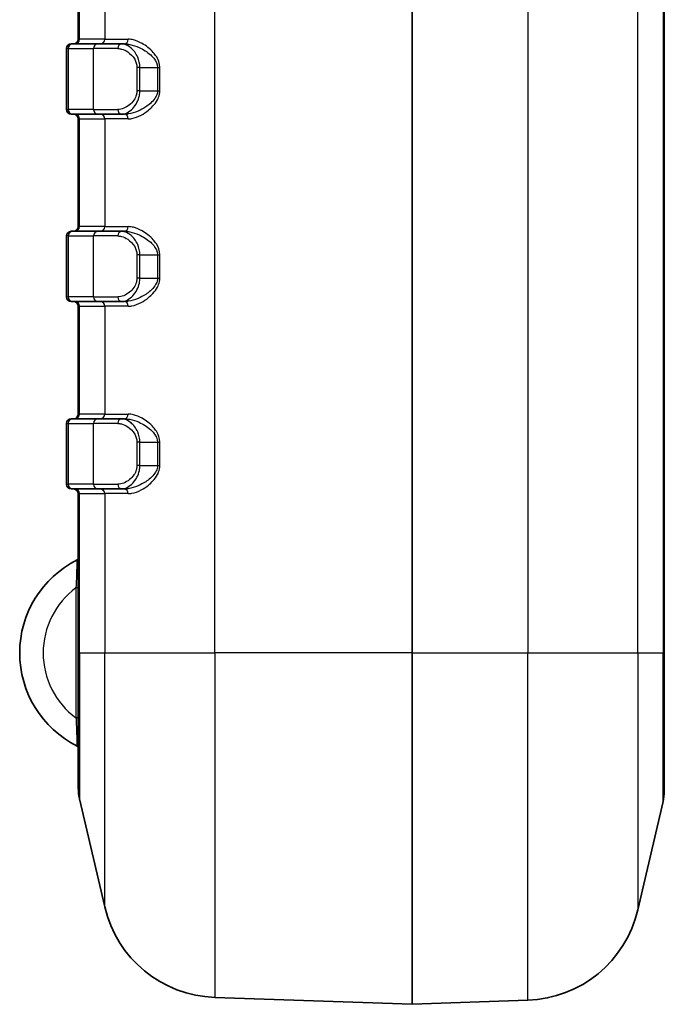
# Model space of a CAD drawing. Units: millimetres. Extents: x 0 to 5579, y 0 to 562.
# Drawn here: x 701 to 728, y 265 to 307 of the extents above; entities that cross this region are included whole.
import ezdxf

# ---------------------------------------------------------------- set-up
doc = ezdxf.new("R2010")
doc.units = ezdxf.units.MM
doc.header["$LTSCALE"] = 2
doc.layers.add('Visible (ISO)', color=7, linetype='Continuous', lineweight=35)
doc.layers.add('Visible Narrow (ISO)', color=7, linetype='Continuous', lineweight=25)

msp = doc.modelspace()

# ---------------------------------------------------------------- linework, layer by layer
at = {"layer": 'Visible (ISO)'}
for p, q in [((717.4317, 401.313), (717.4317, 280.313)), ((728.1817, 280.313), (728.1817, 401.313)), ((703.1817, 311.113), (703.1817, 306.513)), ((702.6817, 303.513), (702.6817, 306.113)), ((702.8817, 306.313), (702.9419, 306.313)), ((704.0189, 306.313), (702.9419, 306.313)), ((704.0189, 306.313), (705.0261, 306.313)), ((705.0261, 306.313), (705.1545, 306.313)), ((702.9419, 303.313), (702.8817, 303.313)), ((702.9419, 303.313), (704.0189, 303.313)), ((703.1817, 303.113), (703.1817, 298.513)), ((705.0261, 303.313), (704.0189, 303.313)), ((705.0261, 303.313), (705.1545, 303.313)), ((702.6817, 295.513), (702.6817, 298.113)), ((702.8817, 298.313), (702.9419, 298.313)), ((704.0189, 298.313), (702.9419, 298.313)), ((704.0189, 298.313), (705.0261, 298.313)), ((705.0261, 298.313), (705.1545, 298.313)), ((702.9419, 295.313), (702.8817, 295.313)), ((702.9419, 295.313), (704.0189, 295.313)), ((703.1817, 295.113), (703.1817, 290.513)), ((705.0261, 295.313), (704.0189, 295.313)), ((705.0261, 295.313), (705.1545, 295.313)), ((702.6817, 287.513), (702.6817, 290.113)), ((702.8817, 290.313), (702.9419, 290.313)), ((704.0189, 290.313), (702.9419, 290.313)), ((704.0189, 290.313), (705.0261, 290.313)), ((705.0261, 290.313), (705.1545, 290.313)), ((702.9419, 287.313), (702.8817, 287.313)), ((702.9419, 287.313), (704.0189, 287.313)), ((703.1817, 287.113), (703.1817, 280.313)), ((705.0261, 287.313), (704.0189, 287.313)), ((705.0261, 287.313), (705.1545, 287.313)), ((703.1817, 274.5408), (703.1817, 280.313)), ((717.4317, 265.313), (717.4317, 280.313)), ((728.1817, 280.313), (728.1817, 274.4186)), ((703.234, 274.0865), (704.3111, 269.4685)), ((728.1295, 273.9643), (727.0524, 269.3463)), ((717.4317, 265.313), (709.0059, 265.6073)), ((717.4317, 265.313), (722.3576, 265.4851))]:
    msp.add_line(p, q, dxfattribs=at)
for centre, radius, start, end in [((702.9817, 306.513), 0.2, 270, 0), ((702.8817, 306.113), 0.2, 90, 180), ((702.8817, 303.513), 0.2, 180, 270), ((702.9817, 303.113), 0.2, 0, 90), ((702.9817, 298.513), 0.2, 270, 0), ((702.8817, 298.113), 0.2, 90, 180), ((702.8817, 295.513), 0.2, 180, 270), ((702.9817, 295.113), 0.2, 0, 90), ((702.9817, 290.513), 0.2, 270, 0), ((702.8817, 290.113), 0.2, 90, 180), ((702.8817, 287.513), 0.2, 180, 270), ((702.9817, 287.113), 0.2, 0, 90), ((705.1317, 280.313), 4.45, 116.77894, 243.22106), ((703.0817, 284.3751), 0.1, 296.77894, 0), ((703.0817, 276.251), 0.1, 0, 63.22106), ((705.1817, 274.5408), 2, 180, 193.12871), ((726.1817, 274.4186), 2, 346.87129, 0), ((709.1804, 270.6042), 5, 193.12871, 268), ((722.1831, 270.482), 5, 272, 346.87129)]:
    msp.add_arc(centre, radius, start, end, dxfattribs=at)
at = {"layer": 'Visible Narrow (ISO)'}
for p, q in [((709.0059, 280.313), (709.0059, 401.313)), ((722.3576, 401.313), (722.3576, 280.313)), ((727.0524, 280.313), (727.0524, 401.313)), ((728.1295, 401.313), (728.1295, 280.313)), ((703.234, 306.513), (703.234, 311.113)), ((704.3111, 311.113), (704.3111, 306.513)), ((703.1817, 306.513), (703.234, 306.513)), ((704.3111, 306.513), (703.234, 306.513)), ((704.3111, 306.513), (705.3093, 306.513)), ((702.7471, 306.113), (702.6817, 306.113)), ((702.7471, 306.113), (703.8242, 306.113)), ((702.7471, 306.113), (702.7471, 303.513)), ((704.8694, 306.113), (703.8242, 306.113)), ((703.8242, 303.513), (703.8242, 306.113)), ((705.8111, 305.313), (705.684, 305.313)), ((705.684, 305.313), (705.684, 304.313)), ((705.8111, 304.313), (705.8111, 305.313)), ((705.8111, 305.313), (706.5595, 305.313)), ((706.5595, 305.313), (706.5595, 304.313)), ((706.5595, 305.313), (706.6603, 305.313)), ((706.6603, 304.313), (706.6603, 305.313)), ((705.8111, 304.313), (705.684, 304.313)), ((705.8111, 304.313), (706.5595, 304.313)), ((706.5595, 304.313), (706.6603, 304.313)), ((702.6817, 303.513), (702.7471, 303.513)), ((703.8242, 303.513), (702.7471, 303.513)), ((703.8242, 303.513), (704.8694, 303.513)), ((703.234, 303.113), (703.1817, 303.113)), ((703.234, 298.513), (703.234, 303.113)), ((703.234, 303.113), (704.3111, 303.113)), ((704.3111, 303.113), (704.3111, 298.513)), ((705.3093, 303.113), (704.3111, 303.113)), ((703.1817, 298.513), (703.234, 298.513)), ((704.3111, 298.513), (703.234, 298.513)), ((704.3111, 298.513), (705.3093, 298.513)), ((702.7471, 298.113), (702.6817, 298.113)), ((702.7471, 298.113), (703.8242, 298.113)), ((702.7471, 298.113), (702.7471, 295.513)), ((704.8694, 298.113), (703.8242, 298.113)), ((703.8242, 295.513), (703.8242, 298.113)), ((705.8111, 297.313), (705.684, 297.313)), ((705.684, 297.313), (705.684, 296.313)), ((705.8111, 296.313), (705.8111, 297.313)), ((705.8111, 297.313), (706.5595, 297.313)), ((706.5595, 297.313), (706.5595, 296.313)), ((706.5595, 297.313), (706.6603, 297.313)), ((706.6603, 296.313), (706.6603, 297.313)), ((705.8111, 296.313), (705.684, 296.313)), ((705.8111, 296.313), (706.5595, 296.313)), ((706.5595, 296.313), (706.6603, 296.313)), ((702.6817, 295.513), (702.7471, 295.513)), ((703.8242, 295.513), (702.7471, 295.513)), ((703.8242, 295.513), (704.8694, 295.513)), ((703.234, 295.113), (703.1817, 295.113)), ((703.234, 290.513), (703.234, 295.113)), ((703.234, 295.113), (704.3111, 295.113)), ((704.3111, 295.113), (704.3111, 290.513)), ((705.3093, 295.113), (704.3111, 295.113)), ((703.1817, 290.513), (703.234, 290.513)), ((704.3111, 290.513), (703.234, 290.513)), ((704.3111, 290.513), (705.3093, 290.513)), ((702.7471, 290.113), (702.6817, 290.113)), ((702.7471, 290.113), (703.8242, 290.113)), ((702.7471, 290.113), (702.7471, 287.513)), ((704.8694, 290.113), (703.8242, 290.113)), ((703.8242, 287.513), (703.8242, 290.113)), ((705.8111, 289.313), (705.684, 289.313)), ((705.684, 289.313), (705.684, 288.313)), ((705.8111, 288.313), (705.8111, 289.313)), ((705.8111, 289.313), (706.5595, 289.313)), ((706.5595, 289.313), (706.5595, 288.313)), ((706.5595, 289.313), (706.6603, 289.313)), ((706.6603, 288.313), (706.6603, 289.313)), ((705.8111, 288.313), (705.684, 288.313)), ((705.8111, 288.313), (706.5595, 288.313)), ((706.5595, 288.313), (706.6603, 288.313)), ((702.6817, 287.513), (702.7471, 287.513)), ((703.8242, 287.513), (702.7471, 287.513)), ((703.8242, 287.513), (704.8694, 287.513)), ((703.234, 287.113), (703.1817, 287.113)), ((703.234, 280.313), (703.234, 287.113)), ((703.234, 287.113), (704.3111, 287.113)), ((704.3111, 287.113), (704.3111, 280.313)), ((705.3093, 287.113), (704.3111, 287.113)), ((703.1817, 283.0879), (703.0817, 283.0879)), ((703.0817, 283.0879), (703.0817, 277.5382)), ((703.1817, 280.313), (703.234, 280.313)), ((703.234, 280.313), (703.234, 274.0865)), ((703.234, 280.313), (704.3111, 280.313)), ((704.3111, 280.313), (709.0059, 280.313)), ((704.3111, 269.4685), (704.3111, 280.313)), ((709.0059, 280.313), (709.0059, 265.6073)), ((717.4317, 280.313), (709.0059, 280.313)), ((717.4317, 280.313), (722.3576, 280.313)), ((722.3576, 280.313), (727.0524, 280.313)), ((722.3576, 265.4851), (722.3576, 280.313)), ((727.0524, 280.313), (727.0524, 269.3463)), ((727.0524, 280.313), (728.1295, 280.313)), ((728.1295, 280.313), (728.1817, 280.313)), ((728.1295, 273.9643), (728.1295, 280.313)), ((703.1817, 277.5382), (703.0817, 277.5382))]:
    msp.add_line(p, q, dxfattribs=at)
msp.add_arc((705.1317, 280.313), 3.45, 126.45583, 233.54417, dxfattribs=at)
for centre, major_axis, ratio, start_param, end_param in [((703.0392, 306.513), (0, -0.2), 0.9738623, 0, 1.5707963), ((704.1163, 306.513), (0, -0.2), 0.9738623, 0, 1.5707963), ((705.1545, 306.513), (0, -0.2), 0.7742162, 0, 1.5707963), ((702.9419, 306.113), (0, 0.2), 0.9738623, 0, 1.5707963), ((704.0189, 306.113), (0, 0.2), 0.9738623, 0, 1.5707963), ((705.0261, 306.113), (0, 0.2), 0.7838269, 0, 1.5707963), ((702.9419, 303.513), (0, -0.2), 0.9738623, 4.712389, 6.2831853), ((704.0189, 303.513), (0, -0.2), 0.9738623, 4.712389, 6.2831853), ((705.0261, 303.513), (0, -0.2), 0.7838269, 4.712389, 6.2831853), ((703.0392, 303.113), (0, 0.2), 0.9738623, 4.712389, 6.2831853), ((704.1163, 303.113), (0, 0.2), 0.9738623, 4.712389, 6.2831853), ((705.1545, 303.113), (0, 0.2), 0.7742162, 4.712389, 6.2831853), ((703.0392, 298.513), (0, -0.2), 0.9738623, 0, 1.5707963), ((704.1163, 298.513), (0, -0.2), 0.9738623, 0, 1.5707963), ((705.1545, 298.513), (0, -0.2), 0.7742162, 0, 1.5707963), ((702.9419, 298.113), (0, 0.2), 0.9738623, 0, 1.5707963), ((704.0189, 298.113), (0, 0.2), 0.9738623, 0, 1.5707963), ((705.0261, 298.113), (0, 0.2), 0.7838269, 0, 1.5707963), ((702.9419, 295.513), (0, -0.2), 0.9738623, 4.712389, 6.2831853), ((704.0189, 295.513), (0, -0.2), 0.9738623, 4.712389, 6.2831853), ((705.0261, 295.513), (0, -0.2), 0.7838269, 4.712389, 6.2831853), ((703.0392, 295.113), (0, 0.2), 0.9738623, 4.712389, 6.2831853), ((704.1163, 295.113), (0, 0.2), 0.9738623, 4.712389, 6.2831853), ((705.1545, 295.113), (0, 0.2), 0.7742162, 4.712389, 6.2831853), ((703.0392, 290.513), (0, -0.2), 0.9738623, 0, 1.5707963), ((704.1163, 290.513), (0, -0.2), 0.9738623, 0, 1.5707963), ((705.1545, 290.513), (0, -0.2), 0.7742162, 0, 1.5707963), ((702.9419, 290.113), (0, 0.2), 0.9738623, 0, 1.5707963), ((704.0189, 290.113), (0, 0.2), 0.9738623, 0, 1.5707963), ((705.0261, 290.113), (0, 0.2), 0.7838269, 0, 1.5707963), ((702.9419, 287.513), (0, -0.2), 0.9738623, 4.712389, 6.2831853), ((704.0189, 287.513), (0, -0.2), 0.9738623, 4.712389, 6.2831853), ((705.0261, 287.513), (0, -0.2), 0.7838269, 4.712389, 6.2831853), ((703.0392, 287.113), (0, 0.2), 0.9738623, 4.712389, 6.2831853), ((704.1163, 287.113), (0, 0.2), 0.9738623, 4.712389, 6.2831853), ((705.1545, 287.113), (0, 0.2), 0.7742162, 4.712389, 6.2831853)]:
    msp.add_ellipse(centre, major_axis=major_axis, ratio=ratio, start_param=start_param, end_param=end_param, dxfattribs=at)
for points, knots in [([(706.6603, 305.313), (706.6603, 305.4827), (706.5969, 305.6453), (706.472, 305.8401), (706.4278, 305.8967), (706.2363, 306.112), (706.0704, 306.2358), (705.7799, 306.4004), (705.6534, 306.4531), (705.4553, 306.5027), (705.3808, 306.513), (705.3093, 306.513)], [-0.23938755, -0.23938755, -0.23938755, -0.23938755, -0.18847584, -0.18847584, -0.16495547, -0.16495547, -0.09164193, -0.09164193, -0.0352469, -0.0352469, 0, 0, 0, 0]), ([(704.8694, 306.113), (704.9215, 306.113), (704.9752, 306.1055), (705.1162, 306.0682), (705.2045, 306.0279), (705.4007, 305.8971), (705.5088, 305.7948), (705.6449, 305.5588), (705.684, 305.4375), (705.684, 305.313)], [0, 0, 0, 0, 0.02428038, 0.02428038, 0.06312898, 0.06312898, 0.11363216, 0.11363216, 0.15096533, 0.15096533, 0.15096533, 0.15096533]), ([(705.8111, 305.313), (705.8111, 305.4686), (705.7735, 305.6203), (705.6423, 305.9153), (705.5382, 306.0431), (705.3491, 306.2066), (705.2639, 306.257), (705.1281, 306.3036), (705.0764, 306.313), (705.0261, 306.313)], [-0.15096533, -0.15096533, -0.15096533, -0.15096533, -0.11363216, -0.11363216, -0.06312898, -0.06312898, -0.02428038, -0.02428038, 0, 0, 0, 0]), ([(705.1545, 306.313), (705.2288, 306.313), (705.3063, 306.3044), (705.5124, 306.2631), (705.6439, 306.2192), (705.946, 306.082), (706.1186, 305.9789), (706.3177, 305.7994), (706.3636, 305.7523), (706.4936, 305.5899), (706.5595, 305.4545), (706.5595, 305.313)], [0, 0, 0, 0, 0.0352469, 0.0352469, 0.09164193, 0.09164193, 0.16495547, 0.16495547, 0.18847584, 0.18847584, 0.23938755, 0.23938755, 0.23938755, 0.23938755]), ([(705.684, 304.313), (705.684, 304.2566), (705.6762, 304.2003), (705.6391, 304.0601), (705.5997, 303.9812), (705.4983, 303.8329), (705.4339, 303.7664), (705.2865, 303.6466), (705.202, 303.5976), (705.0338, 303.5308), (704.9498, 303.513), (704.8694, 303.513)], [0, 0, 0, 0, 0.01692215, 0.01692215, 0.04432527, 0.04432527, 0.07606713, 0.07606713, 0.11352613, 0.11352613, 0.15096324, 0.15096324, 0.15096324, 0.15096324]), ([(705.0261, 303.313), (705.1036, 303.313), (705.1846, 303.3353), (705.3467, 303.4188), (705.4281, 303.48), (705.5701, 303.6298), (705.6322, 303.7129), (705.7299, 303.8982), (705.7679, 303.9969), (705.8037, 304.1721), (705.8111, 304.2425), (705.8111, 304.313)], [-0.15096324, -0.15096324, -0.15096324, -0.15096324, -0.11352613, -0.11352613, -0.07606713, -0.07606713, -0.04432527, -0.04432527, -0.01692215, -0.01692215, 0, 0, 0, 0]), ([(706.5595, 304.313), (706.5595, 304.2703), (706.5537, 304.2276), (706.5247, 304.1162), (706.4922, 304.0501), (706.3973, 303.9075), (706.329, 303.8353), (706.1924, 303.7153), (706.1251, 303.6654), (705.9505, 303.5516), (705.8412, 303.4941), (705.5906, 303.387), (705.4494, 303.3449), (705.2601, 303.3173), (705.2065, 303.313), (705.1545, 303.313)], [0, 0, 0, 0, 0.01537723, 0.01537723, 0.04137362, 0.04137362, 0.07662377, 0.07662377, 0.10712625, 0.10712625, 0.15390301, 0.15390301, 0.2147128, 0.2147128, 0.23938242, 0.23938242, 0.23938242, 0.23938242]), ([(705.3093, 303.113), (705.3594, 303.113), (705.4109, 303.1181), (705.5929, 303.1513), (705.7286, 303.2018), (705.9696, 303.3303), (706.0748, 303.3993), (706.2426, 303.5359), (706.3073, 303.5957), (706.4387, 303.7398), (706.5044, 303.8264), (706.5956, 303.9975), (706.6268, 304.0768), (706.6548, 304.2106), (706.6603, 304.2618), (706.6603, 304.313)], [-0.23938242, -0.23938242, -0.23938242, -0.23938242, -0.2147128, -0.2147128, -0.15390301, -0.15390301, -0.10712625, -0.10712625, -0.07662377, -0.07662377, -0.04137362, -0.04137362, -0.01537723, -0.01537723, 0, 0, 0, 0]), ([(706.6603, 297.313), (706.6603, 297.4827), (706.5969, 297.6453), (706.472, 297.8401), (706.4278, 297.8967), (706.2363, 298.112), (706.0704, 298.2358), (705.7799, 298.4004), (705.6534, 298.4531), (705.4553, 298.5027), (705.3808, 298.513), (705.3093, 298.513)], [-0.23938755, -0.23938755, -0.23938755, -0.23938755, -0.18847596, -0.18847596, -0.16495552, -0.16495552, -0.09164196, -0.09164196, -0.03524691, -0.03524691, 0, 0, 0, 0]), ([(704.8694, 298.113), (704.9215, 298.113), (704.9752, 298.1055), (705.1162, 298.0682), (705.2045, 298.0279), (705.4007, 297.8971), (705.5088, 297.7948), (705.6449, 297.5588), (705.684, 297.4375), (705.684, 297.313)], [0, 0, 0, 0, 0.02428038, 0.02428038, 0.06312898, 0.06312898, 0.11363216, 0.11363216, 0.15096533, 0.15096533, 0.15096533, 0.15096533]), ([(705.8111, 297.313), (705.8111, 297.4686), (705.7735, 297.6203), (705.6423, 297.9153), (705.5382, 298.0431), (705.3491, 298.2066), (705.2639, 298.257), (705.1281, 298.3036), (705.0764, 298.313), (705.0261, 298.313)], [-0.15096533, -0.15096533, -0.15096533, -0.15096533, -0.11363216, -0.11363216, -0.06312898, -0.06312898, -0.02428038, -0.02428038, 0, 0, 0, 0]), ([(705.1545, 298.313), (705.2288, 298.313), (705.3063, 298.3044), (705.5124, 298.2631), (705.6439, 298.2192), (705.946, 298.082), (706.1186, 297.9789), (706.3177, 297.7994), (706.3636, 297.7523), (706.4936, 297.5899), (706.5595, 297.4545), (706.5595, 297.313)], [0, 0, 0, 0, 0.03524691, 0.03524691, 0.09164196, 0.09164196, 0.16495552, 0.16495552, 0.18847596, 0.18847596, 0.23938755, 0.23938755, 0.23938755, 0.23938755]), ([(705.684, 296.313), (705.684, 296.2566), (705.6762, 296.2003), (705.6391, 296.0601), (705.5997, 295.9812), (705.4983, 295.8329), (705.4339, 295.7664), (705.2865, 295.6466), (705.202, 295.5976), (705.0338, 295.5308), (704.9498, 295.513), (704.8694, 295.513)], [0, 0, 0, 0, 0.01692215, 0.01692215, 0.04432527, 0.04432527, 0.07606713, 0.07606713, 0.11352613, 0.11352613, 0.15096324, 0.15096324, 0.15096324, 0.15096324]), ([(705.0261, 295.313), (705.1036, 295.313), (705.1846, 295.3353), (705.3467, 295.4188), (705.4281, 295.48), (705.5701, 295.6298), (705.6322, 295.7129), (705.7299, 295.8982), (705.7679, 295.9969), (705.8037, 296.1721), (705.8111, 296.2425), (705.8111, 296.313)], [-0.15096324, -0.15096324, -0.15096324, -0.15096324, -0.11352613, -0.11352613, -0.07606713, -0.07606713, -0.04432527, -0.04432527, -0.01692215, -0.01692215, 0, 0, 0, 0]), ([(706.5595, 296.313), (706.5595, 296.2703), (706.5537, 296.2276), (706.5247, 296.1162), (706.4922, 296.0501), (706.3973, 295.9075), (706.329, 295.8353), (706.1924, 295.7153), (706.1251, 295.6654), (705.9505, 295.5516), (705.8412, 295.4941), (705.5906, 295.387), (705.4494, 295.3449), (705.2601, 295.3173), (705.2065, 295.313), (705.1545, 295.313)], [0, 0, 0, 0, 0.0153771, 0.0153771, 0.04137323, 0.04137323, 0.0766231, 0.0766231, 0.10712531, 0.10712531, 0.15390167, 0.15390167, 0.21471094, 0.21471094, 0.23938242, 0.23938242, 0.23938242, 0.23938242]), ([(705.3093, 295.113), (705.3594, 295.113), (705.4109, 295.1181), (705.5929, 295.1513), (705.7286, 295.2018), (705.9696, 295.3303), (706.0748, 295.3993), (706.2426, 295.5359), (706.3073, 295.5957), (706.4387, 295.7398), (706.5044, 295.8264), (706.5956, 295.9975), (706.6268, 296.0768), (706.6548, 296.2106), (706.6603, 296.2618), (706.6603, 296.313)], [-0.23938242, -0.23938242, -0.23938242, -0.23938242, -0.21471094, -0.21471094, -0.15390167, -0.15390167, -0.10712531, -0.10712531, -0.0766231, -0.0766231, -0.04137323, -0.04137323, -0.0153771, -0.0153771, 0, 0, 0, 0]), ([(706.6603, 289.313), (706.6603, 289.4827), (706.5969, 289.6453), (706.472, 289.8401), (706.4278, 289.8967), (706.2363, 290.112), (706.0704, 290.2358), (705.7799, 290.4004), (705.6534, 290.4531), (705.4553, 290.5027), (705.3808, 290.513), (705.3093, 290.513)], [-0.23938755, -0.23938755, -0.23938755, -0.23938755, -0.18847596, -0.18847596, -0.16495552, -0.16495552, -0.09164196, -0.09164196, -0.03524691, -0.03524691, 0, 0, 0, 0]), ([(704.8694, 290.113), (704.9215, 290.113), (704.9752, 290.1055), (705.1162, 290.0682), (705.2045, 290.0279), (705.4007, 289.8971), (705.5088, 289.7948), (705.6449, 289.5588), (705.684, 289.4375), (705.684, 289.313)], [0, 0, 0, 0, 0.02428038, 0.02428038, 0.06312898, 0.06312898, 0.11363216, 0.11363216, 0.15096533, 0.15096533, 0.15096533, 0.15096533]), ([(705.8111, 289.313), (705.8111, 289.4686), (705.7735, 289.6203), (705.6423, 289.9153), (705.5382, 290.0431), (705.3491, 290.2066), (705.2639, 290.257), (705.1281, 290.3036), (705.0764, 290.313), (705.0261, 290.313)], [-0.15096533, -0.15096533, -0.15096533, -0.15096533, -0.11363216, -0.11363216, -0.06312898, -0.06312898, -0.02428038, -0.02428038, 0, 0, 0, 0]), ([(705.1545, 290.313), (705.2288, 290.313), (705.3063, 290.3044), (705.5124, 290.2631), (705.6439, 290.2192), (705.946, 290.082), (706.1186, 289.9789), (706.3177, 289.7994), (706.3636, 289.7523), (706.4936, 289.5899), (706.5595, 289.4545), (706.5595, 289.313)], [0, 0, 0, 0, 0.03524691, 0.03524691, 0.09164196, 0.09164196, 0.16495552, 0.16495552, 0.18847596, 0.18847596, 0.23938755, 0.23938755, 0.23938755, 0.23938755]), ([(705.684, 288.313), (705.684, 288.2566), (705.6762, 288.2003), (705.6391, 288.0601), (705.5997, 287.9812), (705.4983, 287.8329), (705.4339, 287.7664), (705.2865, 287.6466), (705.202, 287.5976), (705.0338, 287.5308), (704.9498, 287.513), (704.8694, 287.513)], [0, 0, 0, 0, 0.01692215, 0.01692215, 0.04432527, 0.04432527, 0.07606713, 0.07606713, 0.11352613, 0.11352613, 0.15096324, 0.15096324, 0.15096324, 0.15096324]), ([(705.0261, 287.313), (705.1036, 287.313), (705.1846, 287.3353), (705.3467, 287.4188), (705.4281, 287.48), (705.5701, 287.6298), (705.6322, 287.7129), (705.7299, 287.8982), (705.7679, 287.9969), (705.8037, 288.1721), (705.8111, 288.2425), (705.8111, 288.313)], [-0.15096324, -0.15096324, -0.15096324, -0.15096324, -0.11352613, -0.11352613, -0.07606713, -0.07606713, -0.04432527, -0.04432527, -0.01692215, -0.01692215, 0, 0, 0, 0]), ([(706.5595, 288.313), (706.5595, 288.2703), (706.5537, 288.2276), (706.5247, 288.1162), (706.4922, 288.0501), (706.3973, 287.9075), (706.329, 287.8353), (706.1924, 287.7153), (706.1251, 287.6654), (705.9505, 287.5516), (705.8412, 287.4941), (705.5906, 287.387), (705.4494, 287.3449), (705.2601, 287.3173), (705.2065, 287.313), (705.1545, 287.313)], [0, 0, 0, 0, 0.01537723, 0.01537723, 0.04137362, 0.04137362, 0.07662377, 0.07662377, 0.10712625, 0.10712625, 0.15390301, 0.15390301, 0.2147128, 0.2147128, 0.23938242, 0.23938242, 0.23938242, 0.23938242]), ([(705.3093, 287.113), (705.3594, 287.113), (705.4109, 287.1181), (705.5929, 287.1513), (705.7286, 287.2018), (705.9696, 287.3303), (706.0748, 287.3993), (706.2426, 287.5359), (706.3073, 287.5957), (706.4387, 287.7398), (706.5044, 287.8264), (706.5956, 287.9975), (706.6268, 288.0768), (706.6548, 288.2106), (706.6603, 288.2618), (706.6603, 288.313)], [-0.23938242, -0.23938242, -0.23938242, -0.23938242, -0.2147128, -0.2147128, -0.15390301, -0.15390301, -0.10712625, -0.10712625, -0.07662377, -0.07662377, -0.04137362, -0.04137362, -0.01537723, -0.01537723, 0, 0, 0, 0]), ([(703.1268, 284.2858), (703.1268, 284.2858), (703.1262, 284.267), (703.1221, 284.1319), (703.1149, 283.9009), (703.098, 283.4592), (703.0903, 283.2739), (703.0817, 283.0879)], [-0.18843585, -0.18843585, -0.18843585, -0.18843585, -0.15408116, -0.15408116, -0.05926199, -0.05926199, 0, 0, 0, 0]), ([(703.0817, 277.5382), (703.0844, 277.4807), (703.087, 277.4234), (703.0957, 277.2214), (703.1014, 277.0792), (703.1094, 276.8659), (703.1122, 276.7882), (703.1146, 276.7175), (703.1176, 276.6317), (703.1201, 276.5563), (703.1251, 276.3964), (703.1268, 276.3403), (703.1268, 276.3403)], [-0.18843591, -0.18843591, -0.18843591, -0.18843591, -0.17012167, -0.17012167, -0.12341169, -0.12341169, -0.09421796, -0.09421796, -0.09421796, -0.05879814, -0.05879814, 0, 0, 0, 0])]:
    msp.add_open_spline(points, degree=3, knots=knots, dxfattribs=at)

doc.saveas('drawing.dxf')
